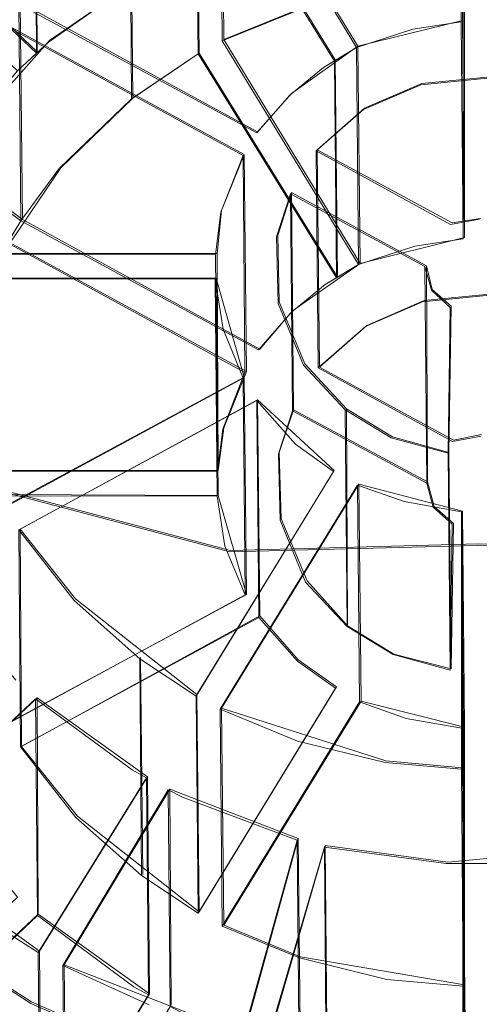
# Model space of a CAD drawing. Extents: x -75 to 75, y -117 to 26.
# Drawn here: x -4 to 0, y -110 to -101 of the extents above; entities that cross this region are included whole.
import ezdxf

# ---------------------------------------------------------------- set-up
doc = ezdxf.new("R2010")
doc.units = 0
doc.header["$LTSCALE"] = 500
doc.header["$MEASUREMENT"] = 0
for name, color, linetype in [('DWXOUTLINES', 7, 'Continuous'), ('NOVOTERM_BRAZ', 7, 'Continuous'), ('NOVOTERM_SITKO', 7, 'Continuous')]:
    doc.layers.add(name, color=color, linetype=linetype)

msp = doc.modelspace()

# ---------------------------------------------------------------- linework, layer by layer
at = {"layer": 'DWXOUTLINES', "color": 0, "lineweight": 0}
for p, q in [((-0.16, -99.19, 73.16), (-0.16, -101.48, 74.01)), ((-2.3, -99.72, 73.35), (-2.28, -101.65, 68.1)), ((-2.3, -99.72, 73.35), (-1.09, -101.71, 74.09)), ((-3.95, -99.83, 73.39), (-3.94, -101.76, 68.13)), ((-2.52, -99.84, 73.4), (-2.5, -101.77, 68.14)), ((-2.52, -99.84, 73.4), (-1.29, -101.83, 74.13)), ((-3.11, -100.24, 73.54), (-3.09, -102.17, 68.28)), ((-3.94, -101.76, 68.13), (-5.28, -100.49, 67.66)), ((-2.95, -101.05, 67.87), (-3.83, -101.66, 68.1)), ((-0.14, -101.12, 67.91), (-0.14, -103.41, 68.75)), ((-4.09, -101.32, 73.94), (-4.07, -103.25, 68.68)), ((-4.09, -101.32, 73.94), (-1.98, -102.47, 74.36)), ((-2.28, -101.65, 68.1), (-1.49, -101.33, 67.98)), ((-0.16, -101.48, 74.01), (-1.09, -101.71, 74.09)), ((-0.16, -101.48, 74.01), (-0.14, -103.41, 68.75)), ((-4.21, -101.52, 74.01), (-2.1, -102.67, 74.44)), ((-2.28, -101.65, 68.1), (-1.07, -103.64, 68.83)), ((-4.78, -102.72, 68.48), (-3.83, -101.66, 68.1)), ((-1.09, -101.71, 74.09), (-1.68, -102.13, 74.24)), ((-1.09, -101.71, 74.09), (-1.07, -103.64, 68.83)), ((-2.5, -101.77, 68.14), (-3.09, -102.17, 68.28)), ((-1.27, -103.76, 68.87), (-2.5, -101.77, 68.14)), ((-1.29, -101.83, 74.13), (-1.27, -103.76, 68.87)), ((-0.52, -102.04, 74.21), (0.09, -101.98, 74.19)), ((-1.03, -102.26, 74.29), (-0.52, -102.04, 74.21)), ((-3.73, -102.79, 68.51), (-3.09, -102.17, 68.28)), ((-1.68, -102.13, 74.24), (-1.98, -102.47, 74.36)), ((-1.03, -102.26, 74.29), (-1.45, -102.63, 74.42)), ((-2.1, -102.67, 74.44), (-2.3, -103.17, 74.62)), ((-2.1, -102.67, 74.44), (-2.08, -104.6, 69.18)), ((-1.45, -102.63, 74.42), (-1.43, -104.56, 69.17)), ((-0.25, -103.28, 74.67), (-1.45, -102.63, 74.42)), ((-4.78, -102.72, 68.48), (-4.07, -103.25, 68.68)), ((-3.73, -102.79, 68.51), (-4.3, -103.63, 68.82)), ((-1.8, -103.39, 74.7), (-1.68, -103.01, 74.56)), ((-1.68, -103.01, 74.56), (-1.66, -104.94, 69.31)), ((-1.68, -103.01, 74.56), (-0.48, -103.66, 74.8)), ((-2.3, -103.17, 74.62), (-2.34, -103.55, 74.76)), ((-4.07, -103.25, 68.68), (-1.96, -104.4, 69.1)), ((0, -103.24, 74.65), (-0.25, -103.28, 74.67)), ((-1.8, -103.39, 74.7), (-1.79, -103.98, 74.92)), ((-2.08, -104.6, 69.18), (-4.19, -103.45, 68.75)), ((-1.07, -103.64, 68.83), (-0.14, -103.41, 68.75)), ((-4.8, -103.55, 74.75), (-2.34, -103.55, 74.76)), ((-2.34, -103.55, 74.76), (-2.33, -105.48, 69.5)), ((-1.67, -104.06, 68.98), (-1.07, -103.64, 68.83)), ((-0.48, -103.66, 74.8), (-0.47, -105.58, 69.54)), ((-0.48, -103.66, 74.8), (-0.43, -103.87, 74.88)), ((-4.8, -103.77, 74.83), (-2.35, -103.77, 74.84)), ((-2.35, -103.77, 74.84), (-2.33, -105.7, 69.58)), ((-2.1, -104.65, 75.16), (-2.35, -103.77, 74.84)), ((-0.5, -103.97, 68.95), (0.11, -103.91, 68.93)), ((-0.43, -103.87, 74.88), (-0.26, -104.02, 74.94)), ((-1.79, -103.98, 74.92), (-1.56, -104.53, 75.12)), ((-1.01, -104.19, 69.03), (-0.5, -103.97, 68.95)), ((-1.96, -104.4, 69.1), (-1.67, -104.06, 68.98)), ((-0.26, -104.02, 74.94), (-0.28, -105.32, 75.41)), ((-1.01, -104.19, 69.03), (-1.43, -104.56, 69.17)), ((-1.19, -104.93, 75.27), (-1.56, -104.53, 75.12)), ((-2.08, -104.6, 69.18), (-2.28, -105.1, 69.36)), ((-1.43, -104.56, 69.17), (-0.24, -105.21, 69.41)), ((-4.23, -105.8, 75.58), (-2.1, -104.65, 75.16)), ((-2.1, -104.65, 75.16), (-2.08, -106.58, 69.9)), ((-4.09, -106, 75.65), (-1.98, -104.85, 75.23)), ((-1.98, -104.85, 75.23), (-1.96, -106.77, 69.98)), ((-1.98, -104.85, 75.23), (-1.3, -105.48, 75.47)), ((-1.66, -104.94, 69.31), (-1.79, -105.32, 69.44)), ((-1.66, -104.94, 69.31), (-0.47, -105.58, 69.54)), ((-1.19, -104.93, 75.27), (-1.18, -106.86, 70.01)), ((-0.78, -105.18, 75.36), (-1.19, -104.93, 75.27)), ((-2.28, -105.1, 69.36), (-2.33, -105.48, 69.5)), ((-0.78, -105.18, 75.36), (-0.28, -105.32, 75.41)), ((0.01, -105.16, 69.39), (-0.24, -105.21, 69.41)), ((-1.77, -105.91, 69.66), (-1.79, -105.32, 69.44)), ((-0.28, -105.32, 75.41), (-0.26, -107.24, 70.15)), ((-4.79, -105.48, 69.49), (-2.33, -105.48, 69.5)), ((-2.52, -107.47, 76.2), (-1.3, -105.48, 75.47)), ((-0.47, -105.58, 69.54), (-0.41, -105.8, 69.62)), ((-2.22, -106.19, 95.21), (-4.33, -105.63, 94.76)), ((-2.3, -107.59, 76.24), (-1.08, -105.6, 75.51)), ((-1.08, -105.6, 75.51), (-1.06, -107.53, 70.26)), ((-0.16, -105.84, 75.6), (-1.08, -105.6, 75.51)), ((-2.33, -105.7, 69.58), (-4.79, -105.69, 69.57)), ((-2.08, -106.58, 69.9), (-2.33, -105.7, 69.58)), ((-0.24, -105.95, 69.68), (-0.41, -105.8, 69.62)), ((-0.16, -105.84, 75.6), (-0.14, -107.76, 70.35)), ((-0.16, -105.84, 75.6), (-0.16, -108.12, 76.44)), ((-1.77, -105.91, 69.66), (-1.54, -106.46, 69.86)), ((-4.09, -106, 75.65), (-4.08, -107.93, 70.39)), ((-3.6, -106.62, 75.88), (-4.09, -106, 75.65)), ((-0.24, -105.95, 69.68), (-0.26, -107.24, 70.15)), ((-2.22, -106.19, 95.21), (-0.02, -106.13, 95.59)), ((2.17, -106.19, 95.21), (-0.02, -106.13, 95.59)), ((-1.18, -106.86, 70.01), (-1.54, -106.46, 69.86)), ((-2.08, -106.58, 69.9), (-4.21, -107.73, 70.32)), ((-3.6, -106.62, 75.88), (-2.52, -107.47, 76.2)), ((-1.96, -106.77, 69.98), (-4.08, -107.93, 70.39)), ((-1.96, -106.77, 69.98), (-1.62, -107.16, 70.12)), ((-0.77, -107.11, 70.1), (-1.18, -106.86, 70.01)), ((-3.02, -107.14, 76.07), (-3, -109.07, 70.82)), ((-1.28, -107.4, 70.21), (-1.62, -107.16, 70.12)), ((-0.77, -107.11, 70.1), (-0.26, -107.24, 70.15)), ((-1.28, -107.4, 70.21), (-2.5, -109.4, 70.94)), ((-3.94, -107.5, 76.2), (-5.29, -108.76, 76.66)), ((-3.94, -107.5, 76.2), (-3.93, -109.42, 70.94)), ((-3.94, -107.5, 76.2), (-2.96, -108.2, 76.46)), ((-2.52, -107.47, 76.2), (-2.5, -109.4, 70.94)), ((-2.3, -107.59, 76.24), (-2.28, -109.52, 70.98)), ((-0.84, -108.06, 76.42), (-2.3, -107.59, 76.24)), ((-2.28, -109.52, 70.98), (-1.06, -107.53, 70.26)), ((-1.06, -107.53, 70.26), (-0.14, -107.76, 70.35)), ((-0.14, -110.05, 71.18), (-0.14, -107.76, 70.35)), ((-3.58, -108.55, 70.62), (-4.08, -107.93, 70.39)), ((-0.16, -108.12, 76.44), (-0.84, -108.06, 76.42)), ((-0.16, -108.12, 76.44), (-0.14, -110.05, 71.18)), ((-3.92, -109.75, 77.03), (-2.96, -108.2, 76.46)), ((-2.96, -108.2, 76.46), (-2.94, -110.13, 71.2)), ((-3.7, -109.87, 77.07), (-2.76, -108.31, 76.5)), ((-2.76, -108.31, 76.5), (-2.75, -110.23, 71.24)), ((-1.62, -108.75, 76.67), (-2.76, -108.31, 76.5)), ((-2.5, -109.4, 70.94), (-3.58, -108.55, 70.62)), ((-5.29, -108.76, 76.66), (-3.92, -109.75, 77.03)), ((-1.62, -108.75, 76.67), (-2.1, -110.49, 77.3)), ((-1.38, -108.81, 76.69), (-1.88, -110.54, 77.32)), ((-1.62, -108.75, 76.67), (-1.6, -110.68, 71.41)), ((-1.38, -108.81, 76.69), (-1.36, -110.74, 71.43)), ((-1.38, -108.81, 76.69), (-0.29, -108.96, 76.75)), ((1.3, -108.81, 76.7), (-0.29, -108.96, 76.75)), ((-0.15, -108.96, 76.75), (-0.13, -110.89, 71.49)), ((-0.15, -108.96, 76.75), (-0.15, -110.75, 77.41)), ((-5.28, -110.69, 71.4), (-3.93, -109.42, 70.94)), ((-3.93, -109.42, 70.94), (-2.94, -110.13, 71.2)), ((-5.1, -109.49, 76.93), (-3.99, -110.2, 77.19)), ((-1.6, -109.8, 71.09), (-2.28, -109.52, 70.98)), ((-3.92, -109.75, 77.03), (-3.9, -111.68, 71.77)), ((-3.7, -109.87, 77.07), (-3.68, -111.8, 71.81)), ((-3.7, -109.87, 77.07), (-2.1, -110.49, 77.3)), ((-1.6, -109.8, 71.09), (-0.14, -110.05, 71.18)), ((-2.94, -110.13, 71.2), (-3.9, -111.68, 71.77)), ((-2.9, -110.68, 77.37), (-3.99, -110.2, 77.19))]:
    msp.add_line(p, q, dxfattribs=at)
at = {"layer": 'NOVOTERM_BRAZ', "lineweight": 0}
for points, invisible_edges in [([(-2.6151, -90.6919, 70.6396), (-13.1001, -105.4784, 75.9462), (-11.0967, -95.6858, 72.2138), (-2.6151, -90.6919, 70.6396)], 15), ([(13.0951, -100.2498, 74.0224), (-13.1001, -105.4784, 75.9462), (-2.6151, -90.6919, 70.6396), (13.0951, -100.2498, 74.0224)], 15), ([(-1.7018, -95.902, 70.7431), (-6.7191, -109.6174, 75.7351), (-8.1028, -100.5845, 72.4474), (-1.7018, -95.902, 70.7431)], 15), ([(7.9683, -107.7816, 75.067), (-6.7191, -109.6174, 75.7351), (-1.7018, -95.902, 70.7431), (7.9683, -107.7816, 75.067)], 15), ([(7.9683, -107.7816, 75.067), (-1.7018, -95.902, 70.7431), (6.884, -98.845, 71.8144), (7.9683, -107.7816, 75.067)], 15), ([(-4.2704, -98.7546, 99.9726), (-4.3151, -101.3668, 98.3459), (-2.2132, -101.7368, 98.814), (-2.1899, -99.0228, 100.472)], 15), ([(-0.0405, -102.6313, 98.4381), (-0.0286, -99.039, 100.68), (-2.1899, -99.0228, 100.472), (-2.2132, -101.7368, 98.814)], 15), ([(-0.0405, -102.6313, 98.4381), (2.156, -101.7368, 98.814), (2.1327, -99.0228, 100.472), (-0.0286, -99.039, 100.68)], 15), ([(2.6346, -117.0693, 80.5559), (-13.1001, -105.4784, 75.9462), (13.0951, -100.2498, 74.0224), (2.6346, -117.0693, 80.5559)], 15), ([(-4.3334, -103.657, 96.591), (-2.2231, -104.1241, 97.0428), (-2.2132, -101.7368, 98.814), (-4.3151, -101.3668, 98.3459)], 15), ([(-0.0405, -102.6313, 98.4381), (-2.2132, -101.7368, 98.814), (-2.2231, -104.1241, 97.0428), (-0.0286, -106.145, 95.5887)], 15), ([(2.1659, -104.1241, 97.0428), (2.156, -101.7368, 98.814), (-0.0405, -102.6313, 98.4381), (-0.0286, -106.145, 95.5887)], 15), ([(-4.34, -105.6436, 94.7578), (-2.2281, -106.2006, 95.2122), (-2.2231, -104.1241, 97.0428), (-4.3334, -103.657, 96.591)], 15), ([(-0.0286, -106.145, 95.5887), (-2.2231, -104.1241, 97.0428), (-2.2281, -106.2006, 95.2122), (-0.0286, -106.145, 95.5887)], 15), ([(2.1659, -104.1241, 97.0428), (-0.0286, -106.145, 95.5887), (2.1709, -106.2006, 95.2122), (2.1659, -104.1241, 97.0428)], 13), ([(-13.1001, -105.4784, 75.9462), (2.6346, -117.0693, 80.5559), (-6.6336, -115.2563, 79.8735), (-13.1001, -105.4784, 75.9462)], 15), ([(-4.3714, -107.4138, 92.8492), (-2.2471, -108.0457, 93.3149), (-2.2281, -106.2006, 95.2122), (-4.34, -105.6436, 94.7578)], 11), ([(-0.0286, -106.145, 95.5887), (-2.2281, -106.2006, 95.2122), (-2.2471, -108.0457, 93.3149), (-0.0261, -109.475, 92.074)], 14), ([(2.1899, -108.0457, 93.3149), (2.1709, -106.2006, 95.2122), (-0.0286, -106.145, 95.5887), (-0.0261, -109.475, 92.074)], 15), ([(-4.4498, -109.0334, 90.8498), (-2.2898, -109.7185, 91.3248), (-2.2471, -108.0457, 93.3149), (-4.3714, -107.4138, 92.8492)], 15), ([(-6.7191, -109.6174, 75.7351), (7.9683, -107.7816, 75.067), (1.4787, -112.3478, 76.7289), (-6.7191, -109.6174, 75.7351)], 15), ([(-0.0261, -109.475, 92.074), (-2.2471, -108.0457, 93.3149), (-2.2898, -109.7185, 91.3248), (-0.0261, -109.475, 92.074)], 15), ([(2.1899, -108.0457, 93.3149), (-0.0261, -109.475, 92.074), (2.2326, -109.7185, 91.3248), (2.1899, -108.0457, 93.3149)], 15), ([(-4.4498, -109.0334, 90.8498), (-4.6097, -110.4902, 88.7799), (-2.3625, -111.2605, 89.2084), (-2.2898, -109.7185, 91.3248)], 15), ([(-2.2898, -109.7185, 91.3248), (-2.3625, -111.2605, 89.2084), (-0.0455, -111.4623, 89.3506), (-0.0261, -109.475, 92.074)], 15), ([(-0.0261, -109.475, 92.074), (-0.0455, -111.4623, 89.3506), (2.3053, -111.2605, 89.2084), (2.2326, -109.7185, 91.3248)], 15), ([(-6.7191, -109.6174, 75.7351), (-2.998, -111.9918, 76.5993), (-5.0913, -110.9855, 76.233), (-6.7191, -109.6174, 75.7351)], 15), ([(-6.7191, -109.6174, 75.7351), (1.4787, -112.3478, 76.7289), (-2.998, -111.9918, 76.5993), (-6.7191, -109.6174, 75.7351)], 15)]:
    msp.add_3dface(points, dxfattribs=dict(at, invisible_edges=invisible_edges))
at = {"layer": 'NOVOTERM_SITKO', "lineweight": 0}
for points, invisible_edges in [([(-5.2886, -100.5001, 67.6622), (-5.3055, -98.5728, 72.9188), (-3.9624, -99.844, 73.3892), (-3.9455, -101.7713, 68.1326)], 8), ([(-3.8395, -101.6724, 68.0966), (-3.8565, -99.7451, 73.3532), (-2.9813, -99.1306, 73.1307), (-2.9644, -101.058, 67.8741)], 13), ([(-0.171, -101.493, 74.0058), (0.0823, -101.4928, 74.0065), (0.0728, -99.197, 73.1646), (-0.1694, -99.1978, 73.1641)], 15), ([(-0.1541, -103.4203, 68.7492), (-0.171, -101.493, 74.0058), (-0.1694, -99.1978, 73.1641), (-0.1524, -101.1252, 67.9075)], 9), ([(-1.501, -101.3403, 67.9822), (-1.5179, -99.413, 73.2388), (-2.3118, -99.7343, 73.3541), (-2.2949, -101.6617, 68.0975)], 13), ([(-3.9455, -101.7713, 68.1326), (-3.9624, -99.844, 73.3892), (-3.8565, -99.7451, 73.3532), (-3.8395, -101.6724, 68.0966)], 15), ([(-1.1003, -101.7202, 74.0862), (-2.3118, -99.7343, 73.3541), (-2.5264, -99.8512, 73.3963), (-1.296, -101.8412, 74.1299)], 15), ([(-2.2949, -101.6617, 68.0975), (-2.3118, -99.7343, 73.3541), (-1.1003, -101.7202, 74.0862), (-1.0833, -103.6475, 68.8296)], 12), ([(-2.5094, -101.7785, 68.1397), (-2.5264, -99.8512, 73.3963), (-3.117, -100.2493, 73.5405), (-3.1001, -102.1767, 68.2839)], 13), ([(-1.279, -103.7685, 68.8733), (-1.296, -101.8412, 74.1299), (-2.5264, -99.8512, 73.3963), (-2.5094, -101.7785, 68.1397)], 8), ([(-3.1001, -102.1767, 68.2839), (-3.117, -100.2493, 73.5405), (-3.7599, -100.8682, 73.7654), (-3.7429, -102.7955, 68.5088)], 12), ([(-5.4617, -100.664, 67.7217), (-5.2886, -100.5001, 67.6622), (-3.9455, -101.7713, 68.1326), (-4.1155, -101.9274, 68.1893)], 1), ([(-5.2886, -100.5001, 67.6622), (-5.2886, -100.5001, 67.6622), (-3.9455, -101.7713, 68.1326)], 15), ([(-2.2949, -101.6617, 68.0975), (-2.7501, -100.9411, 67.8319), (-1.7401, -100.5328, 67.6853), (-1.501, -101.3403, 67.9822)], 5), ([(-3.7429, -102.7955, 68.5088), (-3.7599, -100.8682, 73.7654), (-4.1014, -101.3349, 73.9355), (-4.0845, -103.2623, 68.6789)], 13), ([(-2.9644, -101.058, 67.8741), (-2.7501, -100.9411, 67.8319), (-2.2949, -101.6617, 68.0975), (-2.5094, -101.7785, 68.1397)], 15), ([(-3.8395, -101.6724, 68.0966), (-2.9644, -101.058, 67.8741), (-2.5094, -101.7785, 68.1397), (-3.1001, -102.1767, 68.2839)], 10), ([(-3.8395, -101.6724, 68.0966), (-3.8395, -101.6724, 68.0966), (-2.9644, -101.058, 67.8741)], 15), ([(-0.1541, -103.4203, 68.7492), (-0.1524, -101.1252, 67.9075), (0.0897, -101.1244, 67.908), (0.0992, -103.4202, 68.7499)], 10), ([(-0.1541, -103.4203, 68.7492), (-0.1541, -103.4203, 68.7492), (-0.1524, -101.1252, 67.9075)], 15), ([(-4.2191, -101.5277, 74.0058), (-2.1093, -102.6807, 74.4353), (-1.9884, -102.4783, 74.3614), (-4.1014, -101.3349, 73.9355)], 15), ([(-4.0845, -103.2623, 68.6789), (-4.1014, -101.3349, 73.9355), (-1.9884, -102.4783, 74.3614), (-1.9715, -104.4056, 69.1048)], 12), ([(-1.501, -101.3403, 67.9822), (-1.501, -101.3403, 67.9822), (-2.2949, -101.6617, 68.0975)], 15), ([(-2.0924, -104.6081, 69.1787), (-2.1093, -102.6807, 74.4353), (-4.2191, -101.5277, 74.0058), (-4.2022, -103.455, 68.7492)], 13), ([(-1.0833, -103.6475, 68.8296), (-1.1003, -101.7202, 74.0862), (-0.6, -101.5572, 74.028), (-0.5831, -103.4846, 68.7714)], 12), ([(-1.1003, -101.7202, 74.0862), (-0.5307, -102.0527, 74.2099), (-0.6, -101.5572, 74.028), (-1.1003, -101.7202, 74.0862)], 15), ([(-0.5831, -103.4846, 68.7714), (-0.6, -101.5572, 74.028), (-0.171, -101.493, 74.0058), (-0.1541, -103.4203, 68.7492)], 9), ([(-0.6, -101.5572, 74.028), (-0.5307, -102.0527, 74.2099), (0.0941, -101.9902, 74.1889), (-0.171, -101.493, 74.0058)], 13), ([(0.0941, -101.9902, 74.1889), (0.0823, -101.4928, 74.0065), (-0.171, -101.493, 74.0058), (0.0941, -101.9902, 74.1889)], 15), ([(-3.1001, -102.1767, 68.2839), (-3.7429, -102.7955, 68.5088), (-4.1155, -101.9274, 68.1893), (-3.8395, -101.6724, 68.0966)], 10), ([(-3.8395, -101.6724, 68.0966), (-4.1155, -101.9274, 68.1893), (-3.9455, -101.7713, 68.1326), (-3.8395, -101.6724, 68.0966)], 11), ([(-3.9455, -101.7713, 68.1326), (-3.9455, -101.7713, 68.1326), (-3.8395, -101.6724, 68.0966)], 15), ([(-1.0833, -103.6475, 68.8296), (-1.279, -103.7685, 68.8733), (-2.5094, -101.7785, 68.1397), (-2.2949, -101.6617, 68.0975)], 5), ([(-2.2949, -101.6617, 68.0975), (-2.2949, -101.6617, 68.0975), (-1.0833, -103.6475, 68.8296)], 15), ([(-1.0376, -102.2727, 74.289), (-0.5307, -102.0527, 74.2099), (-1.1003, -101.7202, 74.0862), (-1.3952, -101.8999, 74.1512)], 10), ([(-1.1003, -101.7202, 74.0862), (-1.296, -101.8412, 74.1299), (-1.296, -101.8412, 74.1299)], 14), ([(-2.5094, -101.7785, 68.1397), (-2.5094, -101.7785, 68.1397), (-3.1001, -102.1767, 68.2839)], 15), ([(-1.279, -103.7685, 68.8733), (-1.279, -103.7685, 68.8733), (-2.5094, -101.7785, 68.1397)], 15), ([(-1.6779, -104.0714, 68.9832), (-1.6949, -102.1441, 74.2398), (-1.3952, -101.8999, 74.1512), (-1.3782, -103.8273, 68.8946)], 13), ([(-1.0376, -102.2727, 74.289), (-1.3952, -101.8999, 74.1512), (-1.6949, -102.1441, 74.2398), (-1.4595, -102.6391, 74.422)], 7), ([(-1.3782, -103.8273, 68.8946), (-1.3952, -101.8999, 74.1512), (-1.296, -101.8412, 74.1299), (-1.279, -103.7685, 68.8733)], 13), ([(-4.1155, -101.9274, 68.1893), (-3.7429, -102.7955, 68.5088), (-4.0845, -103.2623, 68.6789), (-4.7905, -102.7319, 68.4822)], 1), ([(0.1111, -103.9176, 68.9323), (0.0941, -101.9902, 74.1889), (-0.5307, -102.0527, 74.2099), (-0.5138, -103.98, 68.9533)], 15), ([(-0.5138, -103.98, 68.9533), (-0.5307, -102.0527, 74.2099), (-1.0376, -102.2727, 74.289), (-1.0206, -104.2, 69.0324)], 15), ([(-3.1001, -102.1767, 68.2839), (-3.1001, -102.1767, 68.2839), (-3.7429, -102.7955, 68.5088)], 15), ([(-1.9715, -104.4056, 69.1048), (-1.9884, -102.4783, 74.3614), (-1.6949, -102.1441, 74.2398), (-1.6779, -104.0714, 68.9832)], 13), ([(-1.9884, -102.4783, 74.3614), (-1.4595, -102.6391, 74.422), (-1.6949, -102.1441, 74.2398), (-1.9884, -102.4783, 74.3614)], 15), ([(-1.0206, -104.2, 69.0324), (-1.0376, -102.2727, 74.289), (-1.4595, -102.6391, 74.422), (-1.4425, -104.5664, 69.1654)], 15), ([(-1.6871, -103.0223, 74.5619), (-1.4595, -102.6391, 74.422), (-1.9884, -102.4783, 74.3614), (-2.1093, -102.6807, 74.4353)], 15), ([(-2.2892, -105.1106, 69.3624), (-2.3062, -103.1833, 74.619), (-2.1093, -102.6807, 74.4353), (-2.0924, -104.6081, 69.1787)], 9), ([(-1.6871, -103.0223, 74.5619), (-2.1093, -102.6807, 74.4353), (-2.3062, -103.1833, 74.619), (-1.8128, -103.4041, 74.7015)], 7), ([(-0.2647, -103.2945, 74.6661), (-1.4595, -102.6391, 74.422), (-1.6871, -103.0223, 74.5619), (-0.4929, -103.6658, 74.8016)], 15), ([(-1.4425, -104.5664, 69.1654), (-1.4595, -102.6391, 74.422), (-0.2647, -103.2945, 74.6661), (-0.2477, -105.2219, 69.4095)], 12), ([(-4.9878, -103.0465, 68.597), (-4.7905, -102.7319, 68.4822), (-4.0845, -103.2623, 68.6789), (-4.3145, -103.639, 68.8163)], 7), ([(-3.7429, -102.7955, 68.5088), (-3.7429, -102.7955, 68.5088), (-4.0845, -103.2623, 68.6789)], 15), ([(-1.6701, -104.9497, 69.3053), (-1.6871, -103.0223, 74.5619), (-1.8128, -103.4041, 74.7015), (-1.7958, -105.3315, 69.4449)], 15), ([(-0.4759, -105.5931, 69.545), (-0.4929, -103.6658, 74.8016), (-1.6871, -103.0223, 74.5619), (-1.6701, -104.9497, 69.3053)], 9), ([(-2.3377, -105.4861, 69.4999), (-2.3546, -103.5587, 74.7565), (-2.3062, -103.1833, 74.619), (-2.2892, -105.1106, 69.3624)], 12), ([(-1.8128, -103.4041, 74.7015), (-2.3062, -103.1833, 74.619), (-2.3546, -103.5587, 74.7565), (-1.8128, -103.4041, 74.7015)], 15), ([(-4.3145, -103.639, 68.8163), (-4.0845, -103.2623, 68.6789), (-4.2022, -103.455, 68.7492), (-4.3145, -103.639, 68.8163)], 8), ([(-4.2022, -103.455, 68.7492), (-4.0845, -103.2623, 68.6789), (-1.9715, -104.4056, 69.1048), (-2.0924, -104.6081, 69.1787)], 5), ([(-4.0845, -103.2623, 68.6789), (-4.0845, -103.2623, 68.6789), (-1.9715, -104.4056, 69.1048)], 15), ([(-0.4929, -103.6658, 74.8016), (-0.4359, -103.8777, 74.8795), (-0.2647, -103.2945, 74.6661), (-0.4929, -103.6658, 74.8016)], 15), ([(-0.2688, -104.0299, 74.9358), (-0.2647, -103.2945, 74.6661), (-0.4359, -103.8777, 74.8795), (-0.2688, -104.0299, 74.9358)], 15), ([(-0.2688, -104.0299, 74.9358), (0.1784, -104.0291, 74.9369), (-0.2647, -103.2945, 74.6661), (-0.2688, -104.0299, 74.9358)], 15), ([(-0.2477, -105.2219, 69.4095), (-0.2647, -103.2945, 74.6661), (-0.009, -103.2456, 74.649), (0.008, -105.1729, 69.3924)], 13), ([(-0.2647, -103.2945, 74.6661), (0.3243, -103.9045, 74.8917), (0.4071, -103.672, 74.8067), (-0.009, -103.2456, 74.649)], 15), ([(-0.2647, -103.2945, 74.6661), (0.1784, -104.0291, 74.9369), (0.3243, -103.9045, 74.8917), (-0.2647, -103.2945, 74.6661)], 15), ([(-1.7964, -103.994, 74.9179), (-1.8128, -103.4041, 74.7015), (-2.3546, -103.5587, 74.7565), (-2.3575, -103.7791, 74.8373)], 14), ([(-1.7958, -105.3315, 69.4449), (-1.8128, -103.4041, 74.7015), (-1.7964, -103.994, 74.9179), (-1.7794, -105.9213, 69.6612)], 15), ([(-2.0924, -104.6081, 69.1787), (-2.0924, -104.6081, 69.1787), (-4.2022, -103.455, 68.7492)], 15), ([(-0.5831, -103.4846, 68.7714), (-0.5138, -103.98, 68.9533), (-1.0833, -103.6475, 68.8296), (-0.5831, -103.4846, 68.7714)], 11), ([(-1.0833, -103.6475, 68.8296), (-1.0833, -103.6475, 68.8296), (-0.5831, -103.4846, 68.7714)], 15), ([(-0.5831, -103.4846, 68.7714), (-0.1541, -103.4203, 68.7492), (0.1111, -103.9176, 68.9323), (-0.5138, -103.98, 68.9533)], 10), ([(-0.5831, -103.4846, 68.7714), (-0.5831, -103.4846, 68.7714), (-0.1541, -103.4203, 68.7492)], 15), ([(-0.1541, -103.4203, 68.7492), (0.0992, -103.4202, 68.7499), (0.1111, -103.9176, 68.9323), (-0.1541, -103.4203, 68.7492)], 15), ([(-4.7951, -105.4903, 69.4938), (-4.8121, -103.563, 74.7504), (-2.3546, -103.5587, 74.7565), (-2.3377, -105.4861, 69.4999)], 12), ([(-4.8121, -103.563, 74.7504), (-4.8121, -103.777, 74.8288), (-2.3575, -103.7791, 74.8373), (-2.3546, -103.5587, 74.7565)], 15), ([(-1.0206, -104.2, 69.0324), (-1.3782, -103.8273, 68.8946), (-1.0833, -103.6475, 68.8296), (-0.5138, -103.98, 68.9533)], 5), ([(-1.0833, -103.6475, 68.8296), (-1.0833, -103.6475, 68.8296), (-1.279, -103.7685, 68.8733)], 13), ([(-0.419, -105.8051, 69.6229), (-0.4359, -103.8777, 74.8795), (-0.4929, -103.6658, 74.8016), (-0.4759, -105.5931, 69.545)], 9), ([(-2.3406, -105.7064, 69.5807), (-2.3575, -103.7791, 74.8373), (-4.8121, -103.777, 74.8288), (-4.7952, -105.7043, 69.5722)], 9), ([(-2.2701, -106.1516, 69.7442), (-2.2871, -104.2243, 75.0008), (-2.3575, -103.7791, 74.8373), (-2.3406, -105.7064, 69.5807)], 9), ([(-1.7964, -103.994, 74.9179), (-2.3575, -103.7791, 74.8373), (-2.2871, -104.2243, 75.0008), (-1.7964, -103.994, 74.9179)], 15), ([(-1.0206, -104.2, 69.0324), (-1.4425, -104.5664, 69.1654), (-1.6779, -104.0714, 68.9832), (-1.3782, -103.8273, 68.8946)], 10), ([(-1.6779, -104.0714, 68.9832), (-1.6779, -104.0714, 68.9832), (-1.3782, -103.8273, 68.8946)], 15), ([(-1.3782, -103.8273, 68.8946), (-1.3782, -103.8273, 68.8946), (-1.279, -103.7685, 68.8733)], 13), ([(0.1111, -103.9176, 68.9323), (0.1111, -103.9176, 68.9323), (-0.5138, -103.98, 68.9533)], 15), ([(-0.2519, -105.9572, 69.6792), (-0.2688, -104.0299, 74.9358), (-0.4359, -103.8777, 74.8795), (-0.419, -105.8051, 69.6229)], 13), ([(-1.571, -104.5446, 75.1205), (-1.7964, -103.994, 74.9179), (-2.2871, -104.2243, 75.0008), (-2.1076, -104.6577, 75.1603)], 15), ([(-1.7794, -105.9213, 69.6612), (-1.7964, -103.994, 74.9179), (-1.571, -104.5446, 75.1205), (-1.554, -106.472, 69.8639)], 13), ([(-0.5138, -103.98, 68.9533), (-0.5138, -103.98, 68.9533), (-1.0206, -104.2, 69.0324)], 15), ([(-1.6779, -104.0714, 68.9832), (-1.4425, -104.5664, 69.1654), (-1.9715, -104.4056, 69.1048), (-1.6779, -104.0714, 68.9832)], 11), ([(-1.9715, -104.4056, 69.1048), (-1.9715, -104.4056, 69.1048), (-1.6779, -104.0714, 68.9832)], 15), ([(0.1784, -104.0291, 74.9369), (-0.2688, -104.0299, 74.9358), (-0.2862, -105.3254, 75.4108), (0.1955, -105.3247, 75.4121)], 15), ([(-0.2693, -107.2527, 70.1542), (-0.2862, -105.3254, 75.4108), (-0.2688, -104.0299, 74.9358), (-0.2519, -105.9572, 69.6792)], 12), ([(-2.0906, -106.5851, 69.9037), (-2.1076, -104.6577, 75.1603), (-2.2871, -104.2243, 75.0008), (-2.2701, -106.1516, 69.7442)], 12), ([(-1.0206, -104.2, 69.0324), (-1.0206, -104.2, 69.0324), (-1.4425, -104.5664, 69.1654)], 15), ([(-1.6701, -104.9497, 69.3053), (-2.0924, -104.6081, 69.1787), (-1.9715, -104.4056, 69.1048), (-1.4425, -104.5664, 69.1654)], 15), ([(-1.6701, -104.9497, 69.3053), (-1.7958, -105.3315, 69.4449), (-2.2892, -105.1106, 69.3624), (-2.0924, -104.6081, 69.1787)], 10), ([(-2.2892, -105.1106, 69.3624), (-2.2892, -105.1106, 69.3624), (-2.0924, -104.6081, 69.1787)], 15), ([(-1.9875, -104.8568, 75.2337), (-1.571, -104.5446, 75.1205), (-2.1076, -104.6577, 75.1603), (-1.9875, -104.8568, 75.2337)], 15), ([(-1.571, -104.5446, 75.1205), (-1.9875, -104.8568, 75.2337), (-1.6425, -105.2451, 75.3771), (-1.2024, -104.9388, 75.2662)], 15), ([(-0.2477, -105.2219, 69.4095), (-0.4759, -105.5931, 69.545), (-1.6701, -104.9497, 69.3053), (-1.4425, -104.5664, 69.1654)], 5), ([(-1.554, -106.472, 69.8639), (-1.571, -104.5446, 75.1205), (-1.2024, -104.9388, 75.2662), (-1.1855, -106.8661, 70.0096)], 9), ([(-1.4425, -104.5664, 69.1654), (-1.4425, -104.5664, 69.1654), (-0.2477, -105.2219, 69.4095)], 15), ([(-4.2192, -107.7386, 70.32), (-4.2362, -105.8112, 75.5766), (-2.1076, -104.6577, 75.1603), (-2.0906, -106.5851, 69.9037)], 12), ([(-4.1036, -106.0078, 75.6491), (-1.9875, -104.8568, 75.2337), (-2.1076, -104.6577, 75.1603), (-4.2362, -105.8112, 75.5766)], 15), ([(-1.9706, -106.7842, 69.9771), (-1.9875, -104.8568, 75.2337), (-4.1036, -106.0078, 75.6491), (-4.0867, -107.9351, 70.3925)], 8), ([(-1.6255, -107.1724, 70.1205), (-1.6425, -105.2451, 75.3771), (-1.9875, -104.8568, 75.2337), (-1.9706, -106.7842, 69.9771)], 13), ([(-1.6701, -104.9497, 69.3053), (-1.6701, -104.9497, 69.3053), (-1.7958, -105.3315, 69.4449)], 15), ([(-0.4759, -105.5931, 69.545), (-0.4759, -105.5931, 69.545), (-1.6701, -104.9497, 69.3053)], 15), ([(-1.2024, -104.9388, 75.2662), (-1.6425, -105.2451, 75.3771), (-1.3054, -105.487, 75.4669), (-0.7932, -105.1878, 75.3588)], 7), ([(-1.1855, -106.8661, 70.0096), (-1.2024, -104.9388, 75.2662), (-0.7932, -105.1878, 75.3588), (-0.7762, -107.1151, 70.1022)], 15), ([(-2.3377, -105.4861, 69.4999), (-2.2892, -105.1106, 69.3624), (-1.7958, -105.3315, 69.4449), (-2.3377, -105.4861, 69.4999)], 14), ([(-2.3377, -105.4861, 69.4999), (-2.3377, -105.4861, 69.4999), (-2.2892, -105.1106, 69.3624)], 15), ([(-1.0917, -105.6085, 75.5121), (-0.7932, -105.1878, 75.3588), (-1.3054, -105.487, 75.4669), (-1.0917, -105.6085, 75.5121)], 15), ([(-0.7932, -105.1878, 75.3588), (-1.0917, -105.6085, 75.5121), (-0.6762, -105.7552, 75.5672), (-0.7932, -105.1878, 75.3588)], 15), ([(-0.1684, -105.845, 75.6018), (-0.2862, -105.3254, 75.4108), (-0.7932, -105.1878, 75.3588), (-0.6762, -105.7552, 75.5672)], 13), ([(-0.7762, -107.1151, 70.1022), (-0.7932, -105.1878, 75.3588), (-0.2862, -105.3254, 75.4108), (-0.2693, -107.2527, 70.1542)], 15), ([(-0.2477, -105.2219, 69.4095), (-0.419, -105.8051, 69.6229), (-0.4759, -105.5931, 69.545), (-0.2477, -105.2219, 69.4095)], 13), ([(-0.419, -105.8051, 69.6229), (-0.2477, -105.2219, 69.4095), (-0.2519, -105.9572, 69.6792), (-0.419, -105.8051, 69.6229)], 11), ([(-0.2477, -105.2219, 69.4095), (0.1953, -105.9564, 69.6803), (-0.2519, -105.9572, 69.6792), (-0.2477, -105.2219, 69.4095)], 15), ([(-0.2477, -105.2219, 69.4095), (0.008, -105.1729, 69.3924), (0.4241, -105.5994, 69.5501), (0.3412, -105.8318, 69.635)], 10), ([(-0.2477, -105.2219, 69.4095), (-0.2477, -105.2219, 69.4095), (0.008, -105.1729, 69.3924)], 15), ([(0.3412, -105.8318, 69.635), (0.1953, -105.9564, 69.6803), (-0.2477, -105.2219, 69.4095), (0.3412, -105.8318, 69.635)], 14), ([(-1.2884, -107.4144, 70.2103), (-1.3054, -105.487, 75.4669), (-1.6425, -105.2451, 75.3771), (-1.6255, -107.1724, 70.1205)], 13), ([(0.1958, -105.8269, 75.5962), (0.1955, -105.3247, 75.4121), (-0.2862, -105.3254, 75.4108), (-0.1684, -105.845, 75.6018)], 15), ([(-1.7794, -105.9213, 69.6612), (-2.3406, -105.7064, 69.5807), (-2.3377, -105.4861, 69.4999), (-1.7958, -105.3315, 69.4449)], 7), ([(-1.7958, -105.3315, 69.4449), (-1.7958, -105.3315, 69.4449), (-1.7794, -105.9213, 69.6612)], 15), ([(-4.7951, -105.4903, 69.4938), (-2.3377, -105.4861, 69.4999), (-2.3406, -105.7064, 69.5807), (-4.7952, -105.7043, 69.5722)], 10), ([(-4.7951, -105.4903, 69.4938), (-4.7951, -105.4903, 69.4938), (-2.3377, -105.4861, 69.4999)], 15), ([(-2.5096, -109.412, 70.9391), (-2.5266, -107.4847, 76.1957), (-1.3054, -105.487, 75.4669), (-1.2884, -107.4144, 70.2103)], 12), ([(-2.3119, -107.6009, 76.239), (-1.0917, -105.6085, 75.5121), (-1.3054, -105.487, 75.4669), (-2.5266, -107.4847, 76.1957)], 15), ([(-0.419, -105.8051, 69.6229), (-0.419, -105.8051, 69.6229), (-0.4759, -105.5931, 69.545)], 15), ([(-1.0747, -107.5358, 70.2555), (-1.0917, -105.6085, 75.5121), (-2.3119, -107.6009, 76.239), (-2.295, -109.5282, 70.9824)], 8), ([(-0.6592, -107.6825, 70.3106), (-0.6762, -105.7552, 75.5672), (-1.0917, -105.6085, 75.5121), (-1.0747, -107.5358, 70.2555)], 13), ([(-2.3406, -105.7064, 69.5807), (-2.3406, -105.7064, 69.5807), (-4.7952, -105.7043, 69.5722)], 15), ([(-2.2701, -106.1516, 69.7442), (-2.3406, -105.7064, 69.5807), (-1.7794, -105.9213, 69.6612), (-2.2701, -106.1516, 69.7442)], 14), ([(-2.2701, -106.1516, 69.7442), (-2.2701, -106.1516, 69.7442), (-2.3406, -105.7064, 69.5807)], 15), ([(-0.1514, -107.7723, 70.3451), (-0.1684, -105.845, 75.6018), (-0.6762, -105.7552, 75.5672), (-0.6592, -107.6825, 70.3106)], 12), ([(-0.2519, -105.9572, 69.6792), (-0.2519, -105.9572, 69.6792), (-0.419, -105.8051, 69.6229)], 15), ([(0.0787, -108.1383, 76.4435), (0.0661, -105.8337, 75.5983), (-0.1684, -105.845, 75.6018), (-0.1691, -108.1332, 76.4409)], 11), ([(-0.1522, -110.0606, 71.1843), (-0.1691, -108.1332, 76.4409), (-0.1684, -105.845, 75.6018), (-0.1514, -107.7723, 70.3451)], 15), ([(-0.1684, -105.845, 75.6018), (0.0661, -105.8337, 75.5983), (0.1958, -105.8269, 75.5962), (-0.1684, -105.845, 75.6018)], 15), ([(-1.554, -106.472, 69.8639), (-2.0906, -106.5851, 69.9037), (-2.2701, -106.1516, 69.7442), (-1.7794, -105.9213, 69.6612)], 5), ([(-1.7794, -105.9213, 69.6612), (-1.7794, -105.9213, 69.6612), (-1.554, -106.472, 69.8639)], 15), ([(-4.1303, -107.3415, 76.1381), (-3.6117, -106.6342, 75.8804), (-4.1036, -106.0078, 75.6491), (-4.8094, -106.5326, 75.8394)], 7), ([(-4.0867, -107.9351, 70.3925), (-4.1036, -106.0078, 75.6491), (-3.6117, -106.6342, 75.8804), (-3.5947, -108.5616, 70.6238)], 13), ([(0.1953, -105.9564, 69.6803), (0.2125, -107.252, 70.1555), (-0.2693, -107.2527, 70.1542), (-0.2519, -105.9572, 69.6792)], 10), ([(-0.2693, -107.2527, 70.1542), (-0.2693, -107.2527, 70.1542), (-0.2519, -105.9572, 69.6792)], 15), ([(-2.0906, -106.5851, 69.9037), (-2.0906, -106.5851, 69.9037), (-2.2701, -106.1516, 69.7442)], 15), ([(-2.0906, -106.5851, 69.9037), (-1.554, -106.472, 69.8639), (-1.9706, -106.7842, 69.9771), (-2.0906, -106.5851, 69.9037)], 15), ([(-1.554, -106.472, 69.8639), (-1.1855, -106.8661, 70.0096), (-1.6255, -107.1724, 70.1205), (-1.9706, -106.7842, 69.9771)], 10), ([(-1.554, -106.472, 69.8639), (-1.554, -106.472, 69.8639), (-1.1855, -106.8661, 70.0096)], 15), ([(-4.0867, -107.9351, 70.3925), (-4.2192, -107.7386, 70.32), (-2.0906, -106.5851, 69.9037), (-1.9706, -106.7842, 69.9771)], 5), ([(-4.2192, -107.7386, 70.32), (-4.2192, -107.7386, 70.32), (-2.0906, -106.5851, 69.9037)], 15), ([(-3.9535, -107.5069, 76.1993), (-3.0282, -107.1517, 76.072), (-3.6117, -106.6342, 75.8804), (-4.1303, -107.3415, 76.1381)], 15), ([(-3.5947, -108.5616, 70.6238), (-3.6117, -106.6342, 75.8804), (-3.0282, -107.1517, 76.072), (-3.0112, -109.079, 70.8154)], 13), ([(-1.9706, -106.7842, 69.9771), (-1.9706, -106.7842, 69.9771), (-4.0867, -107.9351, 70.3925)], 15), ([(-1.6255, -107.1724, 70.1205), (-1.6255, -107.1724, 70.1205), (-1.9706, -106.7842, 69.9771)], 15), ([(-1.1855, -106.8661, 70.0096), (-0.7762, -107.1151, 70.1022), (-1.2884, -107.4144, 70.2103), (-1.6255, -107.1724, 70.1205)], 10), ([(-1.1855, -106.8661, 70.0096), (-1.1855, -106.8661, 70.0096), (-0.7762, -107.1151, 70.1022)], 15), ([(-3.0282, -107.1517, 76.072), (-3.9535, -107.5069, 76.1993), (-3.0962, -108.1397, 76.4341), (-2.5266, -107.4847, 76.1957)], 13), ([(-3.0112, -109.079, 70.8154), (-3.0282, -107.1517, 76.072), (-2.5266, -107.4847, 76.1957), (-2.5096, -109.412, 70.9391)], 12), ([(-1.2884, -107.4144, 70.2103), (-0.7762, -107.1151, 70.1022), (-1.0747, -107.5358, 70.2555), (-1.2884, -107.4144, 70.2103)], 15), ([(-0.6592, -107.6825, 70.3106), (-1.0747, -107.5358, 70.2555), (-0.7762, -107.1151, 70.1022), (-0.6592, -107.6825, 70.3106)], 14), ([(-0.1514, -107.7723, 70.3451), (-0.6592, -107.6825, 70.3106), (-0.7762, -107.1151, 70.1022), (-0.2693, -107.2527, 70.1542)], 10), ([(-0.7762, -107.1151, 70.1022), (-0.7762, -107.1151, 70.1022), (-0.2693, -107.2527, 70.1542)], 15), ([(-1.2884, -107.4144, 70.2103), (-1.2884, -107.4144, 70.2103), (-1.6255, -107.1724, 70.1205)], 15), ([(0.2128, -107.7543, 70.3397), (-0.1514, -107.7723, 70.3451), (-0.2693, -107.2527, 70.1542), (0.2125, -107.252, 70.1555)], 15), ([(-5.3026, -108.7706, 76.6586), (-3.9535, -107.5069, 76.1993), (-4.1303, -107.3415, 76.1381), (-5.4774, -108.6065, 76.5978)], 15), ([(-2.295, -109.5282, 70.9824), (-2.5096, -109.412, 70.9391), (-1.2884, -107.4144, 70.2103), (-1.0747, -107.5358, 70.2555)], 5), ([(-2.5096, -109.412, 70.9391), (-2.5096, -109.412, 70.9391), (-1.2884, -107.4144, 70.2103)], 15), ([(-3.9366, -109.4342, 70.9427), (-3.9535, -107.5069, 76.1993), (-5.3026, -108.7706, 76.6586), (-5.2856, -110.6979, 71.402)], 12), ([(-3.0792, -110.067, 71.1775), (-3.0962, -108.1397, 76.4341), (-3.9535, -107.5069, 76.1993), (-3.9366, -109.4342, 70.9427)], 15), ([(-2.3119, -107.6009, 76.239), (-2.5266, -107.4847, 76.1957), (-3.0962, -108.1397, 76.4341), (-2.6468, -108.3831, 76.5248)], 15), ([(-1.6272, -108.7648, 76.6679), (-1.6245, -107.8833, 76.3447), (-2.3119, -107.6009, 76.239), (-2.6468, -108.3831, 76.5248)], 7), ([(-2.295, -109.5282, 70.9824), (-2.3119, -107.6009, 76.239), (-1.6245, -107.8833, 76.3447), (-1.6075, -109.8106, 71.0881)], 13), ([(-1.0747, -107.5358, 70.2555), (-1.0747, -107.5358, 70.2555), (-2.295, -109.5282, 70.9824)], 15), ([(-0.6592, -107.6825, 70.3106), (-0.6592, -107.6825, 70.3106), (-1.0747, -107.5358, 70.2555)], 15), ([(-0.1514, -107.7723, 70.3451), (-0.1514, -107.7723, 70.3451), (-0.6592, -107.6825, 70.3106)], 15), ([(-4.0867, -107.9351, 70.3925), (-4.7925, -108.4599, 70.5828), (-4.9864, -108.1519, 70.4692), (-4.2192, -107.7386, 70.32)], 15), ([(0.0956, -110.0657, 71.1869), (-0.1522, -110.0606, 71.1843), (-0.1514, -107.7723, 70.3451), (0.083, -107.761, 70.3417)], 5), ([(-0.1522, -110.0606, 71.1843), (-0.1522, -110.0606, 71.1843), (-0.1514, -107.7723, 70.3451)], 15), ([(0.2128, -107.7543, 70.3397), (0.083, -107.761, 70.3417), (-0.1514, -107.7723, 70.3451), (0.2128, -107.7543, 70.3397)], 14), ([(-4.1134, -109.2688, 70.8815), (-4.7925, -108.4599, 70.5828), (-4.0867, -107.9351, 70.3925), (-3.5947, -108.5616, 70.6238)], 10), ([(-4.0867, -107.9351, 70.3925), (-4.0867, -107.9351, 70.3925), (-3.5947, -108.5616, 70.6238)], 15), ([(-1.6245, -107.8833, 76.3447), (-1.6272, -108.7648, 76.6679), (-1.3863, -108.8248, 76.6907), (-0.8474, -108.0747, 76.4173)], 15), ([(-1.6075, -109.8106, 71.0881), (-1.6245, -107.8833, 76.3447), (-0.8474, -108.0747, 76.4173), (-0.8304, -110.002, 71.1607)], 13), ([(-0.8474, -108.0747, 76.4173), (-1.3863, -108.8248, 76.6907), (-0.3043, -108.97, 76.7473), (-0.1691, -108.1332, 76.4409)], 13), ([(-0.8304, -110.002, 71.1607), (-0.8474, -108.0747, 76.4173), (-0.1691, -108.1332, 76.4409), (-0.1522, -110.0606, 71.1843)], 9), ([(-3.9133, -111.6892, 71.7698), (-3.9302, -109.7619, 77.0264), (-2.9669, -108.2111, 76.4607), (-2.95, -110.1384, 71.2041)], 12), ([(-3.7103, -109.8779, 77.0696), (-2.7746, -108.3156, 76.4996), (-2.9669, -108.2111, 76.4607), (-3.9302, -109.7619, 77.0264)], 15), ([(-2.95, -110.1384, 71.2041), (-2.9669, -108.2111, 76.4607), (-3.0962, -108.1397, 76.4341), (-3.0792, -110.067, 71.1775)], 12), ([(-2.9669, -108.2111, 76.4607), (-2.7746, -108.3156, 76.4996), (-2.6468, -108.3831, 76.5248), (-3.0962, -108.1397, 76.4341)], 15), ([(-0.1691, -108.1332, 76.4409), (-0.3043, -108.97, 76.7473), (0.215, -108.9693, 76.7487), (0.0787, -108.1383, 76.4435)], 15), ([(-2.7577, -110.2429, 71.243), (-2.7746, -108.3156, 76.4996), (-3.7103, -109.8779, 77.0696), (-3.6933, -111.8052, 71.813)], 13), ([(-2.6298, -110.3104, 71.2682), (-2.6468, -108.3831, 76.5248), (-2.7746, -108.3156, 76.4996), (-2.7577, -110.2429, 71.243)], 9), ([(-1.6102, -110.6922, 71.4113), (-1.6272, -108.7648, 76.6679), (-2.6468, -108.3831, 76.5248), (-2.6298, -110.3104, 71.2682)], 15), ([(-3.9366, -109.4342, 70.9427), (-4.1134, -109.2688, 70.8815), (-3.5947, -108.5616, 70.6238), (-3.0112, -109.079, 70.8154)], 11), ([(-3.5947, -108.5616, 70.6238), (-3.5947, -108.5616, 70.6238), (-3.0112, -109.079, 70.8154)], 15), ([(-2.0922, -112.424, 72.045), (-2.1092, -110.4967, 77.3015), (-1.6272, -108.7648, 76.6679), (-1.6102, -110.6922, 71.4113)], 9), ([(-1.8945, -110.5502, 77.3218), (-1.3863, -108.8248, 76.6907), (-1.6272, -108.7648, 76.6679), (-2.1092, -110.4967, 77.3015)], 7), ([(-1.3693, -110.7521, 71.4341), (-1.3863, -108.8248, 76.6907), (-1.8945, -110.5502, 77.3218), (-1.8775, -112.4776, 72.0652)], 12), ([(-0.2874, -110.8973, 71.4907), (-0.3043, -108.97, 76.7473), (-1.3863, -108.8248, 76.6907), (-1.3693, -110.7521, 71.4341)], 15), ([(-0.3043, -108.97, 76.7473), (0.066, -108.9711, 76.7489), (0.215, -108.9693, 76.7487), (-0.3043, -108.97, 76.7473)], 14), ([(-0.1393, -110.899, 71.4918), (-0.1562, -108.9716, 76.7484), (-0.3043, -108.97, 76.7473), (-0.2874, -110.8973, 71.4907)], 13), ([(-0.1563, -110.7634, 77.4054), (0.066, -110.7632, 77.4061), (0.066, -108.9711, 76.7489), (-0.1562, -108.9716, 76.7484)], 11), ([(-0.1393, -112.6907, 72.1488), (-0.1563, -110.7634, 77.4054), (-0.1562, -108.9716, 76.7484), (-0.1393, -110.899, 71.4918)], 9), ([(-3.0112, -109.079, 70.8154), (-2.5096, -109.412, 70.9391), (-3.0792, -110.067, 71.1775), (-3.9366, -109.4342, 70.9427)], 10), ([(-3.0112, -109.079, 70.8154), (-3.0112, -109.079, 70.8154), (-2.5096, -109.412, 70.9391)], 15), ([(-5.2856, -110.6979, 71.402), (-5.4605, -110.5339, 71.3412), (-4.1134, -109.2688, 70.8815), (-3.9366, -109.4342, 70.9427)], 5), ([(-4.6962, -109.271, 76.8439), (-5.1062, -109.4983, 76.926), (-3.9951, -110.2149, 77.1923), (-3.9302, -109.7619, 77.0264)], 15), ([(-4.6792, -111.1983, 71.5874), (-4.6962, -109.271, 76.8439), (-3.9302, -109.7619, 77.0264), (-3.9133, -111.6892, 71.7698)], 13), ([(-3.9366, -109.4342, 70.9427), (-3.9366, -109.4342, 70.9427), (-5.2856, -110.6979, 71.402)], 15), ([(-3.0792, -110.067, 71.1775), (-3.0792, -110.067, 71.1775), (-3.9366, -109.4342, 70.9427)], 15), ([(-2.295, -109.5282, 70.9824), (-2.6298, -110.3104, 71.2682), (-3.0792, -110.067, 71.1775), (-2.5096, -109.412, 70.9391)], 15), ([(-3.9782, -112.1422, 71.9357), (-3.9951, -110.2149, 77.1923), (-5.1062, -109.4983, 76.926), (-5.0892, -111.4256, 71.6694)], 13), ([(-1.6102, -110.6922, 71.4113), (-2.6298, -110.3104, 71.2682), (-2.295, -109.5282, 70.9824), (-1.6075, -109.8106, 71.0881)], 10), ([(-2.295, -109.5282, 70.9824), (-2.295, -109.5282, 70.9824), (-1.6075, -109.8106, 71.0881)], 15), ([(-3.9302, -109.7619, 77.0264), (-3.9951, -110.2149, 77.1923), (-3.7103, -109.8779, 77.0696), (-3.9302, -109.7619, 77.0264)], 15), ([(-3.9951, -110.2149, 77.1923), (-2.91, -110.6869, 77.3688), (-2.9455, -110.2274, 77.2002), (-3.7103, -109.8779, 77.0696)], 15), ([(-3.6933, -111.8052, 71.813), (-3.7103, -109.8779, 77.0696), (-2.9455, -110.2274, 77.2002), (-2.9286, -112.1547, 71.9436)], 12), ([(-1.6075, -109.8106, 71.0881), (-0.8304, -110.002, 71.1607), (-1.3693, -110.7521, 71.4341), (-1.6102, -110.6922, 71.4113)], 14), ([(-1.6075, -109.8106, 71.0881), (-1.6075, -109.8106, 71.0881), (-0.8304, -110.002, 71.1607)], 15), ([(-0.8304, -110.002, 71.1607), (-0.1522, -110.0606, 71.1843), (-0.2874, -110.8973, 71.4907), (-1.3693, -110.7521, 71.4341)], 10), ([(-0.8304, -110.002, 71.1607), (-0.8304, -110.002, 71.1607), (-0.1522, -110.0606, 71.1843)], 15), ([(-3.6933, -111.8052, 71.813), (-3.9133, -111.6892, 71.7698), (-2.95, -110.1384, 71.2041), (-2.7577, -110.2429, 71.243)], 5), ([(-3.9133, -111.6892, 71.7698), (-3.9133, -111.6892, 71.7698), (-2.95, -110.1384, 71.2041)], 15), ([(-2.95, -110.1384, 71.2041), (-3.0792, -110.067, 71.1775), (-2.6298, -110.3104, 71.2682), (-2.7577, -110.2429, 71.243)], 10), ([(-2.95, -110.1384, 71.2041), (-2.95, -110.1384, 71.2041), (-3.0792, -110.067, 71.1775)], 15), ([(-0.1522, -110.0606, 71.1843), (0.0956, -110.0657, 71.1869), (0.232, -110.8967, 71.4921), (-0.2874, -110.8973, 71.4907)], 11), ([(-2.893, -112.6143, 72.1122), (-2.91, -110.6869, 77.3688), (-3.9951, -110.2149, 77.1923), (-3.9782, -112.1422, 71.9357)], 13)]:
    msp.add_3dface(points, dxfattribs=dict(at, invisible_edges=invisible_edges))

doc.saveas('drawing.dxf')
